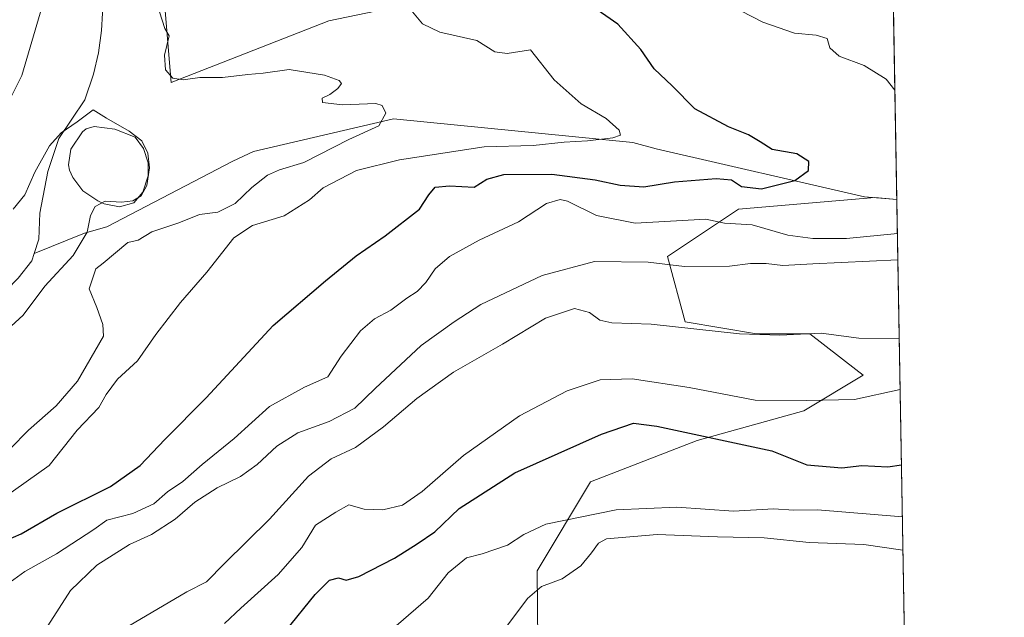
# Model space of a CAD drawing. Units: metres. Extents: x 618075 to 621537, y 4706301 to 4708673.
# Drawn here: x 621312 to 621537, y 4707677 to 4707814 of the extents above; entities that cross this region are included whole.
import ezdxf

# ---------------------------------------------------------------- set-up
doc = ezdxf.new("R2010")
doc.units = ezdxf.units.M
doc.header["$MEASUREMENT"] = 0
for name, color, linetype, lineweight in [('Comarca CxS', 21, 'Continuous', 0), ('Comunidad Autónoma CxS', 142, 'Continuous', 0), ('Corriente natural lineal', 142, 'Continuous', 13), ('Cultivos leñosos CxS', 92, 'Continuous', 0), ('Curva de nivel maestra', 30, 'Continuous', 30), ('Curva de nivel normal', 30, 'Continuous', 0), ('Estanque Cxs', 5, 'Continuous', 0), ('Matorral CxS', 135, 'Continuous', 0), ('Municipio CxS', 4, 'Continuous', 0), ('Provincia CxS', 1, 'Continuous', 0)]:
    doc.layers.add(name, color=color, linetype=linetype, lineweight=lineweight)

msp = doc.modelspace()

# ---------------------------------------------------------------- linework, layer by layer
at = {"layer": 'Comarca CxS', "color": 21, "linetype": 'Continuous', "lineweight": 0, "flags": 128}
msp.add_lwpolyline([(619553.3244829125, 4706325.577287998), (618113.8400008846, 4706300.79998292), (618074.6300008851, 4708614.099982894), (620983.6468788839, 4708664.196974517), (621497.140000911, 4708673.039982898), (621537.4900009127, 4706359.72998292)], close=True, dxfattribs=at)
at = {"layer": 'Comunidad Autónoma CxS', "color": 142, "linetype": 'Continuous', "lineweight": 0, "flags": 128}
msp.add_lwpolyline([(619553.3244829125, 4706325.577287998), (618113.8400008846, 4706300.79998292), (618074.6300008851, 4708614.099982894), (620983.6468788839, 4708664.196974517), (621497.140000911, 4708673.039982898), (621537.4900009127, 4706359.72998292)], close=True, dxfattribs=at)
at = {"layer": 'Corriente natural lineal', "color": 142, "linetype": 'Continuous', "lineweight": 13}
for points in [[(621331.5201000003, 4707831.870100001, 612.8637000000017), (621330.3901000004, 4707811.970100001, 611.9036999999954), (621329.7001, 4707806.840100001, 611.718599999993), (621328.5401, 4707801.950099999, 611.4520000000048), (621326.5301000001, 4707796.020099999, 611.5078000000067), (621320.6101000002, 4707787.170100001, 611.8408000000054), (621318.0601000005, 4707779.600099999, 610.8619999999937), (621316.2200999996, 4707770.050100001, 609.5994999999966), (621315.9901000002, 4707764.120100001, 608.9339999999938), (621314.9200999998, 4707760.790100001, 608.7666000000027)], [(621512.8353000004, 4707773.2105, 627.412599999996), (621505.3800999997, 4707773.8301, 626.7743999999948), (621457.6601, 4707784.840100001, 621.3273000000045), (621452.3000999996, 4707786.2301, 620.4817999999941), (621397.3701, 4707791.6801, 615.2553999999947), (621365.2600999996, 4707784.1801, 612.352899999998), (621360.4901000002, 4707781.960100001, 611.9217999999964), (621331.5701000001, 4707766.9101, 611.0026999999973), (621326.4501, 4707765.5001, 609.8163000000059), (621314.9200999998, 4707760.790100001, 608.7666000000027)], [(621314.9200999998, 4707760.790100001, 608.7666000000027), (621314.3701, 4707759.110099999, 608.6900000000023), (621311.2401000002, 4707755.1501, 608.5270000000019), (621308.5601000005, 4707752.350099999, 608.3224999999948), (621291.4801000003, 4707740.100099999, 607.0849000000017), (621271.1401000004, 4707722.4901, 605.5292999999947), (621261.5000999998, 4707713.720100001, 605.4061999999976), (621250.5800999999, 4707702.300100001, 605.0546999999933), (621247.6700999998, 4707697.870100001, 604.8551000000007), (621237.5701000001, 4707684.350099999, 604.6114999999991), (621233.6201, 4707680.7401, 604.4977000000072), (621222.3501000004, 4707667.5701, 603.7939000000042), (621211.0900999998, 4707653.590100001, 602.999299999996), (621208.1901000004, 4707648.690099999, 602.7130000000034), (621200.8800999997, 4707633.440099999, 601.6931999999942), (621198.6801000005, 4707628.6601, 601.4524999999994), (621191.8000999996, 4707611.2301, 600.7324999999983), (621189.0100999996, 4707606.5701, 600.601800000004), (621178.7901, 4707593.9801, 600.1339000000007), (621170.6101000002, 4707588.140100001, 599.8334000000032)]]:
    msp.add_polyline3d(points, dxfattribs=at)
at = {"layer": 'Cultivos leñosos CxS', "color": 92, "linetype": 'Continuous', "lineweight": 0}
msp.add_polyline3d([(621417.8668999998, 4708006.6987, 630.3766999999935), (621393.3879000006, 4707927.9783, 627.1591000000044), (621384.6457000002, 4707891.2411, 624.363599999997), (621374.1542999997, 4707865.0009, 622.0249999999943), (621374.1540999999, 4707852.755899999, 622.0292000000045), (621381.0906999996, 4707844.7599, 624.2546000000002), (621385.6316999998, 4707837.221899999, 623.0559000000068), (621403.9353, 4707818.603499999, 621.1995000000024), (621382.5153000001, 4707814.178500001, 618.1267999999982), (621346.3595000004, 4707799.9943, 614.7238000000071), (621344.7074999996, 4707820.228499999, 615.1543999999994), (621339.2489, 4707834.5637, 614.4278000000049), (621334.0941000005, 4707848.5297, 614.6784000000043), (621334.3762999997, 4707863.538699999, 615.9067000000068), (621354.4798999997, 4707901.597100001, 620.4330000000045), (621367.1624999996, 4707959.466499999, 625.7372000000032), (621376.5157000005, 4707972.206499999, 627.0203000000038), (621376.0586999999, 4708004.580499999, 628.3129999999946), (621395.2503000004, 4708010.1975, 628.5084999999963)], close=True, dxfattribs=at)
msp.add_polyline3d([(621376.0586999999, 4708004.580499999, 628.3129999999946), (621376.5157000005, 4707972.206499999, 627.0203000000038), (621367.1624999996, 4707959.466499999, 625.7372000000032), (621354.4798999997, 4707901.597100001, 620.4330000000045), (621334.3762999997, 4707863.538699999, 615.9067000000068), (621334.0941000005, 4707848.5297, 614.6784000000043), (621339.2489, 4707834.5637, 614.4278000000049), (621344.7074999996, 4707820.228499999, 615.1543999999994), (621346.3595000004, 4707799.9943, 614.7238000000071), (621382.5153000001, 4707814.178500001, 618.1267999999982), (621403.9353, 4707818.603499999, 621.1995000000024), (621385.6316999998, 4707837.221899999, 623.0559000000068), (621381.0906999996, 4707844.7599, 624.2546000000002), (621374.1540999999, 4707852.755899999, 622.0292000000045), (621374.1542999997, 4707865.0009, 622.0249999999943), (621384.6457000002, 4707891.2411, 624.363599999997), (621393.3879000006, 4707927.9783, 627.1591000000044), (621417.8668999998, 4708006.6987, 630.3766999999935)], dxfattribs=at)
at = {"layer": 'Curva de nivel maestra', "color": 30, "linetype": 'Continuous', "lineweight": 30, "flags": 128}
for points, elevation in [([(621306.5700000003, 4707694.220100001), (621311.9500000002, 4707696.470100001), (621320.1399999997, 4707701.200099999), (621332.4600000001, 4707707.370100001), (621339.2100000001, 4707712.200099999), (621344.9199999999, 4707718.1501), (621354.3799999999, 4707727.720100001), (621369.7800000003, 4707744.300100001), (621381.7699999996, 4707754.530099999), (621388.7699999996, 4707760.2601), (621395.4699999997, 4707764.870100001), (621403.3200000003, 4707771.0001), (621405.4500000002, 4707774.2601), (621406.9600000001, 4707776.040100001), (621410.2199999997, 4707776.3201), (621415.8799999999, 4707776.040100001), (621418.7699999996, 4707777.8201), (621422.6699999999, 4707778.9001), (621433.6799999997, 4707778.970100001), (621443.6200000001, 4707777.720100001), (621449.3399999999, 4707776.440099999), (621454.7800000003, 4707776.120100001), (621461.8099999996, 4707777.210100001), (621471.3499999996, 4707778.020099999), (621474.9000000004, 4707777.670100001), (621477.1699999999, 4707776.140100001), (621481.7800000003, 4707775.6601), (621489.4600000001, 4707777.5601), (621492.5899999999, 4707779.8201), (621492.6600000003, 4707781.870100001), (621489.9000000004, 4707783.630100001), (621484.2199999997, 4707784.6501), (621481.4500000002, 4707786.450099999), (621478.7699999996, 4707787.9901), (621474.2199999997, 4707789.890100001), (621466.4900000002, 4707793.960100001), (621461.2999999998, 4707799.2401), (621457.1500000004, 4707803.190099999), (621454.0999999996, 4707807.5601), (621448.8099999996, 4707813.4001), (621442.3399999999, 4707817.9301)], 625), ([(621372.6100000005, 4707674.1601), (621379.3799999999, 4707682.5801), (621382.6699999999, 4707685.870100001), (621384.7400000002, 4707686.370100001), (621386.4699999997, 4707685.860099999), (621389.3899999997, 4707686.7401), (621397.5999999996, 4707690.9001), (621402.7699999996, 4707694.170100001), (621406.8399999999, 4707696.920100001), (621412.4000000004, 4707702.3101), (621425.1799999997, 4707710.5001), (621445.0999999996, 4707719.340100001), (621452.4400000004, 4707721.870100001), (621457.7699999996, 4707721.170100001), (621484.1799999997, 4707715.5001), (621492.1500000004, 4707712.3201), (621500.2100000001, 4707711.630100001), (621504.7699999996, 4707712.1501), (621510.7400000002, 4707711.840100001), (621513.8975000001, 4707712.311799999)], 650)]:
    msp.add_lwpolyline(points, dxfattribs=dict(at, elevation=elevation))
at = {"layer": 'Curva de nivel normal', "color": 30, "linetype": 'Continuous', "lineweight": 0, "flags": 128}
for points, elevation in [([(621307.4299999997, 4707792.3101), (621312.0700000003, 4707801.640100001), (621316.6900000004, 4707817.2501)], 615), ([(621512.398, 4707798.2818), (621510.3700000001, 4707800.770099999), (621505.3200000003, 4707803.950099999), (621499.5700000003, 4707806.090100001), (621497.4900000002, 4707808.0001), (621496.8799999999, 4707810.090100001), (621494.3600000005, 4707810.890100001), (621489.3799999999, 4707811.3301), (621482.1100000005, 4707813.860099999), (621474.5199999996, 4707817.7601)], 629.9999999999999), ([(621401.3700000001, 4707816.670100001), (621404.0199999996, 4707813.450099999), (621407.9800000006, 4707811.550100001), (621416.4900000002, 4707809.620100001), (621420.6299999999, 4707807.0801), (621423.4400000004, 4707806.640100001), (621428.7699999996, 4707807.5001), (621434.2300000006, 4707800.630100001), (621440.4199999999, 4707795.140100001), (621446.1799999997, 4707791.7401), (621449.1299999999, 4707789.0801), (621449.4699999997, 4707787.9301), (621447.6799999997, 4707787.340100001), (621441.8399999999, 4707786.630100001), (621436.54, 4707786.3101), (621429.4400000004, 4707785.540100001), (621418.1299999999, 4707785.2601), (621398.7199999997, 4707782.290100001), (621388.8600000005, 4707779.850099999), (621381.2000000002, 4707775.870100001), (621378.1100000005, 4707773.140100001), (621372.3200000003, 4707769.460100001), (621365.04, 4707767.210100001), (621360.7300000006, 4707764.4001), (621354.5700000003, 4707756.540100001), (621348.5, 4707749.540100001), (621342.8200000003, 4707742.200099999), (621338.6200000001, 4707736.200099999), (621334.0700000003, 4707731.940099999), (621331.4800000006, 4707728.460100001), (621329.7599999999, 4707725.460100001), (621324.8200000003, 4707720.280099999), (621318.3700000001, 4707712.170100001), (621307.8399999999, 4707704.690099999)], 620), ([(621343.7199999997, 4707816.2601), (621344.9000000004, 4707812.4001), (621345.8799999999, 4707810.7501), (621344.8200000003, 4707806.300100001), (621345.0499999998, 4707802.950099999), (621346.7800000003, 4707801.0101), (621349.1100000005, 4707800.6501), (621352.9500000002, 4707801.190099999), (621358.1399999997, 4707801.200099999), (621363.9500000002, 4707801.880100001), (621367.4500000002, 4707802.200099999), (621373.4400000004, 4707802.9901), (621381.5300000003, 4707801.6801), (621384.9199999999, 4707800.4901), (621385.4000000004, 4707799.7601), (621384.5700000003, 4707798.630100001), (621382.7699999996, 4707797.280099999), (621381.0199999996, 4707796.4101), (621381.0899999999, 4707795.4001), (621385.6799999997, 4707794.920100001), (621393.3099999996, 4707795.1801), (621394.7300000006, 4707794.7301), (621395.6100000005, 4707793.0101), (621393.9699999997, 4707790.0601), (621387.1200000001, 4707786.9801), (621376.7800000003, 4707781.690099999), (621371.2300000006, 4707779.9801), (621368.4500000002, 4707778.770099999), (621364.8399999999, 4707775.970100001), (621361.0700000003, 4707772.2601), (621357.0300000003, 4707770.2601), (621352.8300000001, 4707769.7401), (621348.1399999997, 4707767.860099999), (621341.8899999997, 4707765.790100001), (621338.7599999999, 4707763.890100001), (621336.4500000002, 4707763.3301), (621330.7800000003, 4707758.600099999), (621329.0700000003, 4707757.2601), (621327.5800000001, 4707752.700099999), (621329.29, 4707748.4001), (621330.6799999997, 4707744.5101), (621330.7999999998, 4707741.840100001), (621324.8700000001, 4707731.540100001), (621319.9699999997, 4707725.890100001), (621313.6100000005, 4707720.290100001), (621309.4500000002, 4707716.0101)], 615), ([(621308.7000000002, 4707743.2501), (621312.4400000004, 4707746.640100001), (621317.3600000005, 4707753.3201), (621323.9100000003, 4707760.360099999), (621327.1200000001, 4707765.6801), (621327.8700000001, 4707769.4901), (621328.9400000004, 4707771.5801), (621331.2000000002, 4707772.780099999), (621334.9299999997, 4707772.5701), (621337.5899999999, 4707772.890100001), (621339.4400000004, 4707774.040100001), (621340.7800000003, 4707776.4101), (621341.4199999999, 4707780.440099999), (621341.0099999999, 4707783.8301), (621339.6100000005, 4707786.620100001), (621336.7599999999, 4707788.840100001), (621331.5599999996, 4707791.8201), (621328.4400000004, 4707793.7301), (621324.7800000003, 4707790.9801), (621321.1100000005, 4707788.4901), (621318.4500000002, 4707785.530099999), (621315.1100000005, 4707779.4901), (621312.7800000003, 4707774.270099999), (621310.1100000005, 4707770.9801)], 610), ([(621306.8600000005, 4707683.550100001), (621312.8200000003, 4707687.870100001), (621320.0899999999, 4707691.870100001), (621328.6299999999, 4707697.4901), (621331.6299999999, 4707699.6501), (621337.5300000003, 4707701.1801), (621342.3799999999, 4707703.360099999), (621345.4900000002, 4707706.130100001), (621349, 4707708.460100001), (621353.4900000002, 4707712.380100001), (621360.8300000001, 4707718.3301), (621368.9100000003, 4707725.690099999), (621376.9400000004, 4707730.100099999), (621382.3200000003, 4707732.5001), (621385.3799999999, 4707737.2601), (621389.7800000003, 4707743.050100001), (621393.0199999996, 4707745.800100001), (621396.7699999996, 4707747.800100001), (621400.4400000004, 4707750.5801), (621402.79, 4707752.0601), (621404.75, 4707754.140100001), (621406.8899999997, 4707757.280099999), (621410.2199999997, 4707760.140100001), (621417.0300000003, 4707763.870100001), (621426.0499999998, 4707768.0701), (621432.4400000004, 4707772.300100001), (621435.5800000001, 4707773.190099999), (621437.3099999996, 4707772.8101), (621443.9500000002, 4707769.550100001), (621452.7699999996, 4707767.7601), (621469.0199999996, 4707768.700099999), (621473.3200000003, 4707767.770099999), (621479.6200000001, 4707767.4101), (621487.8200000003, 4707765.030099999), (621493.5300000003, 4707764.2401), (621501.29, 4707764.270099999), (621512.9711999996, 4707765.422499999)], 630), ([(621310.2400000002, 4707663.2401), (621323.2400000002, 4707683.4901), (621329.29, 4707689.3201), (621336.7999999998, 4707694.020099999), (621341.8399999999, 4707696.350099999), (621347.25, 4707699.870100001), (621351.8200000003, 4707703.7601), (621356.9199999999, 4707707.0701), (621362.2800000003, 4707709.6501), (621366.1100000005, 4707712.370100001), (621370.5899999999, 4707716.610099999), (621375.4100000003, 4707719.690099999), (621382.6200000001, 4707722.2301), (621388.5, 4707725.290100001), (621393.1699999999, 4707729.860099999), (621403.7300000006, 4707739.720100001), (621411.29, 4707745.1601), (621417.4000000004, 4707749.120100001), (621431.4400000004, 4707755.7401), (621443.4400000004, 4707758.960100001), (621455.7699999996, 4707758.8201), (621464.0999999996, 4707757.800100001), (621474.4699999997, 4707757.920100001), (621479.2800000003, 4707758.5101), (621482.8700000001, 4707758.5101), (621486.6500000004, 4707758.020099999), (621493.5700000003, 4707758.4301), (621513.0765000005, 4707759.3816)], 635), ([(621336.5899999999, 4707675.3301), (621349.9699999997, 4707683.1601), (621354.4600000001, 4707685.5001), (621358.5599999996, 4707689.6801), (621368.9100000003, 4707699.8201), (621377.9000000004, 4707709.7301), (621383.0700000003, 4707713.690099999), (621388.6299999999, 4707716.300100001), (621395.0700000003, 4707721.0001), (621402.6799999997, 4707727.5701), (621411.1200000001, 4707733.5601), (621422.3600000005, 4707739.9801), (621432.2400000002, 4707745.9801), (621438.9100000003, 4707748.170100001), (621442.2999999998, 4707747.300100001), (621444.7000000002, 4707745.530099999), (621447.4400000004, 4707744.860099999), (621456.4400000004, 4707744.620100001), (621476.75, 4707742.390100001), (621485.9600000001, 4707742.050100001), (621495.5099999999, 4707742.540100001), (621504.1200000001, 4707741.370100001), (621513.392, 4707741.297800001)], 640), ([(621358.5700000003, 4707675.940099999), (621362.3200000003, 4707679.460100001), (621370.9100000003, 4707687.1801), (621376.3099999996, 4707693.380100001), (621379.4400000004, 4707698.460100001), (621384.0999999996, 4707701.470100001), (621387.0800000001, 4707703.1801), (621390.6699999999, 4707702.120100001), (621394.9100000003, 4707701.9801), (621399.4299999997, 4707703.040100001), (621403.9400000004, 4707706.170100001), (621413.4400000004, 4707714.460100001), (621426.29, 4707723.5601), (621437.2100000001, 4707729.3101), (621444.7800000003, 4707731.800100001), (621452.1399999997, 4707732.0601), (621465.1799999997, 4707730.030099999), (621480.3300000001, 4707727.1801), (621492.1500000004, 4707727.0601), (621503.1600000003, 4707727.280099999), (621513.5963000003, 4707729.583000001)], 645), ([(621397.9500000002, 4707675.360099999), (621405.2999999998, 4707681.720100001), (621409.8899999997, 4707687.5101), (621414.1500000004, 4707691.020099999), (621417.6799999997, 4707691.880100001), (621423.5199999996, 4707693.870100001), (621427.2400000002, 4707696.370100001), (621432.2800000003, 4707698.7301), (621448.4199999999, 4707702.0001), (621462.3700000001, 4707702.640100001), (621475.3799999999, 4707701.690099999), (621484.5099999999, 4707702.2301), (621489.2400000002, 4707701.9101), (621494.6699999999, 4707702.030099999), (621514.1056000004, 4707700.384299999)], 655), ([(621422.9199999999, 4707674.720100001), (621428.1399999997, 4707681.690099999), (621431.3399999999, 4707684.380100001), (621436.0499999998, 4707686.200099999), (621440.3700000001, 4707689.190099999), (621442.7999999998, 4707692.120100001), (621444.3899999997, 4707694.390100001), (621446.2400000002, 4707695.340100001), (621457.8300000001, 4707696.350099999), (621471.6699999999, 4707695.790100001), (621482.3899999997, 4707695.550100001), (621492.7000000002, 4707694.4801), (621505.2599999999, 4707694.020099999), (621514.2389000002, 4707692.7413)], 660)]:
    msp.add_lwpolyline(points, dxfattribs=dict(at, elevation=elevation))
at = {"layer": 'Estanque Cxs', "color": 5, "linetype": 'Continuous', "lineweight": 0}
msp.add_polyline3d([(621337.8000999996, 4707772.4001, 610.4851000000053), (621334.4901000002, 4707771.470100001, 610.4713000000047), (621330.9901000002, 4707772.220100001, 610.0129000000015), (621329.5401, 4707772.850099999, 609.8850999999995), (621326.1001000004, 4707775.1801, 610.0065999999933), (621323.7701000003, 4707778.200099999, 610.3557000000001), (621323.0701000001, 4707779.880100001, 610.3969999999972), (621322.8300999999, 4707781.110099999, 610.4226000000053), (621323.3501000004, 4707784.710100001, 610.7241000000067), (621326.0201000003, 4707788.6801, 610.9296000000032), (621326.8901000004, 4707789.370100001, 610.8779999999971), (621328.7001, 4707789.9001, 610.8071999999956), (621333.4700999996, 4707789.3301, 610.7532000000066), (621338.0701000001, 4707787.470100001, 610.8021000000008), (621340.0500999996, 4707784.860099999, 610.6018999999942), (621341.1001000004, 4707781.600099999, 610.360400000005), (621341.0500999996, 4707778.630100001, 610.2967999999964), (621339.8901000004, 4707774.850099999, 610.3359999999957)], close=True, dxfattribs=at)
msp.add_polyline3d([(621337.8000999996, 4707772.4001, 610.4851000000053), (621334.4901000002, 4707771.470100001, 610.4713000000047), (621330.9901000002, 4707772.220100001, 610.0129000000015), (621329.5401, 4707772.850099999, 609.8850999999995), (621326.1001000004, 4707775.1801, 610.0065999999933), (621323.7701000003, 4707778.200099999, 610.3557000000001), (621323.0701000001, 4707779.880100001, 610.3969999999972), (621322.8300999999, 4707781.110099999, 610.4226000000053), (621323.3501000004, 4707784.710100001, 610.7241000000067), (621326.0201000003, 4707788.6801, 610.9296000000032), (621326.8901000004, 4707789.370100001, 610.8779999999971), (621328.7001, 4707789.9001, 610.8071999999956), (621333.4700999996, 4707789.3301, 610.7532000000066), (621338.0701000001, 4707787.470100001, 610.8021000000008), (621340.0500999996, 4707784.860099999, 610.6018999999942), (621341.1001000004, 4707781.600099999, 610.360400000005), (621341.0500999996, 4707778.630100001, 610.2967999999964), (621339.8901000004, 4707774.850099999, 610.3359999999957), (621337.8000999996, 4707772.4001, 610.4851000000053)], dxfattribs=at)
at = {"layer": 'Matorral CxS', "color": 135, "linetype": 'Continuous', "lineweight": 0, "extrusion": (0.0006069987315855542, -0.03479914704815498, 0.9993941419266278), "elevation": -162822.202241852, "flags": 128}
msp.add_lwpolyline([(703523.1286830589, 4693865.683933469), (703523.128683059, 4693394.436594457)], dxfattribs=at)
at = {"layer": 'Matorral CxS', "color": 135, "linetype": 'Continuous', "lineweight": 0, "extrusion": (-4.868647393784027e-05, 0.002848159178066365, 0.9999959428012315), "elevation": 14005.63826374503, "flags": 128}
msp.add_lwpolyline([(621512.865110017, 4707752.414920548), (621512.8657100218, 4707752.379820406)], dxfattribs=at)
at = {"layer": 'Matorral CxS', "color": 135, "linetype": 'Continuous', "lineweight": 0, "extrusion": (-0.006324687163702227, 0.362594204869685, 0.9319256627688726), "elevation": 1703665.098981979, "flags": 128}
msp.add_lwpolyline([(-703522.9412237181, -4376298.386939997), (-703522.941223718, -4376132.515973548)], dxfattribs=at)
at = {"layer": 'Matorral CxS', "color": 135, "linetype": 'Continuous', "lineweight": 0}
for points in [[(621504.5334000001, 4708249.170800001, 644.2957000000024), (621512.8359000003, 4707773.1754, 627.4127000000008), (621507.7991000004, 4707773.679300001, 626.9937999999966), (621476.5383000001, 4707770.960300001, 627.1304999999993), (621460.2282999996, 4707760.081300001, 633.5783999999985), (621464.3049, 4707745.122099999, 638.7811999999976), (621480.6149000004, 4707742.401900001, 638.5363000000071), (621492.8476999998, 4707742.402100001, 638.3843000000053), (621503.3992999997, 4707734.190500001, 642.0124000000069), (621505.0795, 4707732.882900001, 642.4694000000018), (621491.4886999996, 4707724.723900001, 645.4833000000071), (621467.0235000001, 4707717.924900001, 649.8252999999969), (621442.5585000003, 4707708.405900001, 652.671100000007), (621430.3252999998, 4707688.0077, 658.2793999999994), (621430.5959000001, 4707655.206499999, 670.0152999999991), (621410.2078999998, 4707644.333500001, 668.8031000000046), (621387.1029000003, 4707637.5373, 662.758799999996), (621358.5601000005, 4707632.100299999, 653.9361999999965), (621343.6092999997, 4707637.5373, 648.8941000000051), (621327.2994999997, 4707645.692500001, 642.7826999999961), (621313.4413000002, 4707631.4375, 640.7878000000055), (621290.7461000001, 4707611.419299999, 635.0660999999964)], [(621376.0586999999, 4708004.580499999, 628.3129999999946), (621376.5157000005, 4707972.206499999, 627.0203000000038), (621367.1624999996, 4707959.466499999, 625.7372000000032), (621354.4798999997, 4707901.597100001, 620.4330000000045), (621334.3762999997, 4707863.538699999, 615.9067000000068), (621334.0941000005, 4707848.5297, 614.6784000000043), (621339.2489, 4707834.5637, 614.4278000000049), (621344.7074999996, 4707820.228499999, 615.1543999999994), (621346.3595000004, 4707799.9943, 614.7238000000071), (621382.5153000001, 4707814.178500001, 618.1267999999982), (621403.9353, 4707818.603499999, 621.1995000000024), (621385.6316999998, 4707837.221899999, 623.0559000000068), (621381.0906999996, 4707844.7599, 624.2546000000002), (621374.1540999999, 4707852.755899999, 622.0292000000045), (621374.1542999997, 4707865.0009, 622.0249999999943), (621384.6457000002, 4707891.2411, 624.363599999997), (621393.3879000006, 4707927.9783, 627.1591000000044), (621417.8668999998, 4708006.6987, 630.3766999999935)], [(621344.7074999996, 4707820.228499999, 615.1543999999994), (621346.3595000004, 4707799.9943, 614.7238000000071), (621382.5153000001, 4707814.178500001, 618.1267999999982), (621403.9353, 4707818.603499999, 621.1995000000024)], [(621512.8359000003, 4707773.1754, 627.4127000000008), (621507.7991000004, 4707773.679300001, 626.9937999999966), (621476.5383000001, 4707770.960300001, 627.1304999999993), (621460.2282999996, 4707760.081300001, 633.5783999999985), (621464.3049, 4707745.122099999, 638.7811999999976), (621480.6149000004, 4707742.401900001, 638.5363000000071), (621492.8476999998, 4707742.402100001, 638.3843000000053), (621503.3992999997, 4707734.190500001, 642.0124000000069), (621505.0795, 4707732.882900001, 642.4694000000018), (621491.4886999996, 4707724.723900001, 645.4833000000071), (621467.0235000001, 4707717.924900001, 649.8252999999969), (621442.5585000003, 4707708.405900001, 652.671100000007), (621430.3252999998, 4707688.0077, 658.2793999999994), (621430.5959000001, 4707655.206499999, 670.0152999999991)]]:
    msp.add_polyline3d(points, dxfattribs=at)
msp.add_polyline3d([(621512.8359000003, 4707773.1754, 627.4127000000008), (621516.0522999996, 4707588.776500001, 690.0935000000027), (621513.5034999996, 4707591.325099999, 689.7915999999968), (621503.9896999998, 4707607.6351, 687.6668999999965), (621493.1171000004, 4707621.227299999, 684.5420000000013), (621468.6523000002, 4707625.305299999, 682.0126000000018), (621438.7505000001, 4707632.100299999, 675.3487000000023), (621430.5959000001, 4707655.206499999, 670.0152999999991), (621430.3252999998, 4707688.0077, 658.2793999999994), (621442.5585000003, 4707708.405900001, 652.671100000007), (621467.0235000001, 4707717.924900001, 649.8252999999969), (621491.4886999996, 4707724.723900001, 645.4833000000071), (621505.0795, 4707732.882900001, 642.4694000000018), (621503.3992999997, 4707734.190500001, 642.0124000000069), (621492.8476999998, 4707742.402100001, 638.3843000000053), (621480.6149000004, 4707742.401900001, 638.5363000000071), (621464.3049, 4707745.122099999, 638.7811999999976), (621460.2282999996, 4707760.081300001, 633.5783999999985), (621476.5383000001, 4707770.960300001, 627.1304999999993), (621507.7991000004, 4707773.679300001, 626.9937999999966)], close=True, dxfattribs=at)
at = {"layer": 'Municipio CxS', "color": 4, "linetype": 'Continuous', "lineweight": 0, "flags": 128}
msp.add_lwpolyline([(621497.140000911, 4708673.039982898), (621537.4900009127, 4706359.72998292), (619553.3244829125, 4706325.577287998)], dxfattribs=at)
at = {"layer": 'Provincia CxS', "color": 1, "linetype": 'Continuous', "lineweight": 0, "flags": 128}
msp.add_lwpolyline([(619553.3244829125, 4706325.577287998), (618113.8400008846, 4706300.79998292), (618074.6300008851, 4708614.099982894), (620983.6468788839, 4708664.196974517), (621497.140000911, 4708673.039982898), (621537.4900009127, 4706359.72998292)], close=True, dxfattribs=at)

doc.saveas('drawing.dxf')
